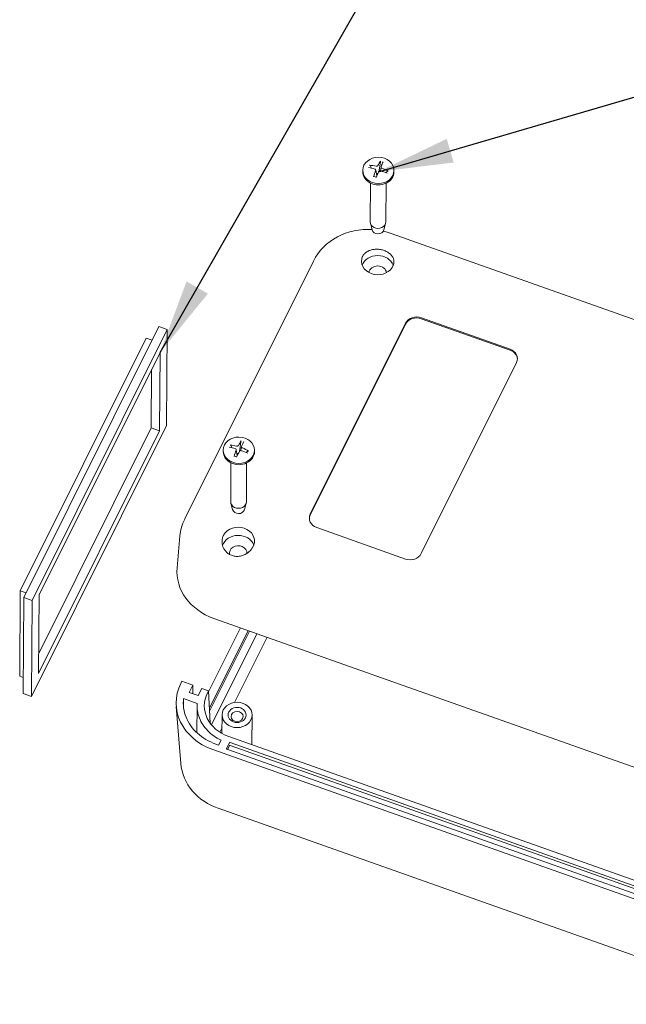
# Model space of a CAD drawing. Units: millimetres. Extents: x 5 to 292, y 5 to 205.
# Drawn here: x 165 to 193, y 119 to 165 of the extents above; entities that cross this region are included whole.
import ezdxf

# ---------------------------------------------------------------- set-up
doc = ezdxf.new("R2010")
doc.units = ezdxf.units.MM
doc.layers.add('FORMAT', color=7, linetype='Continuous')
doc.layers.add('VISIBLE_(ISO)', color=179, linetype='Continuous', lineweight=15)
doc.dimstyles.new('SLDDIMSTYLE10', dxfattribs={"dimtxt": 0.18, "dimasz": 3.556, "dimexe": 0, "dimexo": 0.0625, "dimgap": 0, "dimtad": 0, "dimtih": 1, "dimtoh": 1, "dimdec": 0, "dimrnd": 1e-09, "dimzin": 0, "dimdsep": 46, "dimtxsty": 'Standard', "dimsah": 1, "dimcen": 0.09, "dimadec": 0, "dimazin": 0, "dimtfac": 3.556, "dimtdec": 0, "dimtofl": 0, "dimtmove": 0, "dimatfit": 3, "dimfxl": 0, "dimfrac": 2, "dimtolj": 1, "dimtzin": 0, "dimarcsym": 0})

msp = doc.modelspace()

# ---------------------------------------------------------------- linework, layer by layer
at = {"layer": 'VISIBLE_(ISO)', "color": 7}
for p, q in [((181.78059627, 158.7475447), (181.73229248, 158.34725179)), ((181.78060081, 158.7475499), (181.78078946, 158.74894339)), ((181.78078946, 158.74894339), (181.78101576, 158.75039597)), ((181.78101576, 158.75039597), (181.78127527, 158.75188125)), ((181.78127527, 158.75188125), (181.78156352, 158.75337276)), ((181.78156352, 158.75337276), (181.78187608, 158.75484415)), ((181.78187608, 158.75484415), (181.78221333, 158.75629026)), ((181.78221333, 158.75629026), (181.78259477, 158.75779573)), ((181.78259477, 158.75779573), (181.78301601, 158.75934908)), ((181.78301601, 158.75934908), (181.78346885, 158.76092261)), ((181.78346885, 158.76092261), (181.78394511, 158.76248875)), ((181.78394511, 158.76248875), (181.78443659, 158.76401978)), ((181.78443659, 158.76401978), (181.78493509, 158.76548812)), ((181.78493509, 158.76548812), (181.78544724, 158.76690854)), ((181.78544724, 158.76690854), (181.78599849, 158.76835506)), ((181.78599849, 158.76835506), (181.78658005, 158.76980762)), ((181.78658005, 158.76980762), (181.78718154, 158.77124196)), ((181.78718154, 158.77124196), (181.78779266, 158.7726338)), ((181.78779266, 158.7726338), (181.78840304, 158.77395889)), ((181.78840304, 158.77395889), (181.78900237, 158.77519299)), ((181.78900237, 158.77519299), (181.78960424, 158.77636032)), ((181.78960424, 158.77636032), (181.790234, 158.77751355)), ((181.790234, 158.77751355), (181.79088095, 158.77863531)), ((181.79088095, 158.77863531), (181.79153399, 158.77970754)), ((181.79153399, 158.77970754), (181.79218207, 158.78071218)), ((180.94273376, 158.3393051), (180.94233135, 158.27767843)), ((181.2648511, 158.57889982), (181.26637, 158.57872449)), ((181.26637, 158.57872449), (181.26791361, 158.57849293)), ((181.26791361, 158.57849293), (181.26945581, 158.57820896)), ((181.26945581, 158.57820896), (181.27097041, 158.5778764)), ((181.27097041, 158.5778764), (181.27243215, 158.57749882)), ((181.27243215, 158.57749882), (181.27390338, 158.57705713)), ((181.27390338, 158.57705713), (181.27541662, 158.57654477)), ((181.27541662, 158.57654477), (181.27694591, 158.57597207)), ((181.27694591, 158.57597207), (181.2784652, 158.57534937)), ((181.2784652, 158.57534937), (181.27994846, 158.57468702)), ((181.27994846, 158.57468702), (181.28136964, 158.57399537)), ((181.28136964, 158.57399537), (181.2827067, 158.57328264)), ((181.2827067, 158.57328264), (181.28402686, 158.57251032)), ((181.28402686, 158.57251032), (181.28534661, 158.57167245)), ((181.28534661, 158.57167245), (181.28664351, 158.57078492)), ((181.28664351, 158.57078492), (181.28789506, 158.56986366)), ((181.28789506, 158.56986366), (181.28907883, 158.56892456)), ((181.28907883, 158.56892456), (181.29017235, 158.56798356)), ((181.29017235, 158.56798356), (181.2911643, 158.56704614)), ((181.2911643, 158.56704614), (181.29211223, 158.56605715)), ((181.29211223, 158.56605715), (181.29301582, 158.56502176)), ((181.29301582, 158.56502176), (181.29386041, 158.56395903)), ((181.29386041, 158.56395903), (181.29463126, 158.56288806)), ((181.29463126, 158.56288806), (181.29531372, 158.56182795)), ((181.36445905, 158.44500895), (181.29532396, 158.5618284)), ((181.51843825, 158.40016499), (181.52215493, 158.39886927)), ((181.52215493, 158.39886927), (181.52582368, 158.39734793)), ((181.52582368, 158.39734793), (181.52941572, 158.39560846)), ((181.52941572, 158.39560846), (181.53290232, 158.39365834)), ((181.53290232, 158.39365834), (181.53625472, 158.39150507)), ((181.53625472, 158.39150507), (181.53944418, 158.38915612)), ((181.53944418, 158.38915612), (181.54244273, 158.38661973)), ((181.54244273, 158.38661973), (181.54523271, 158.38391357)), ((181.54523271, 158.38391357), (181.54780368, 158.38106195)), ((181.54780368, 158.38106195), (181.55014535, 158.37808932)), ((181.55014535, 158.37808932), (181.55224742, 158.37502012)), ((181.55224742, 158.37502012), (181.5540996, 158.37187882)), ((181.5540996, 158.37187882), (181.55569403, 158.36868478)), ((181.55569403, 158.36868478), (181.55706456, 158.36536844)), ((181.55706456, 158.36536844), (181.55821564, 158.36191809)), ((181.55827028, 158.33231344), (181.55713208, 158.32872337)), ((181.55821564, 158.36191809), (181.55913466, 158.35835714)), ((181.55917679, 158.33598534), (181.55827028, 158.33231344)), ((181.55913466, 158.35835714), (181.55980902, 158.354709)), ((181.55983835, 158.33971436), (181.55917679, 158.33598534)), ((181.55974497, 158.35522702), (181.60658236, 158.05705376)), ((181.55980902, 158.354709), (181.56022618, 158.35099708)), ((181.56024168, 158.34347576), (181.55983835, 158.33971436)), ((181.56022618, 158.35099708), (181.56037352, 158.34724482)), ((181.56037352, 158.34724482), (181.56024168, 158.34347576)), ((181.58006854, 158.52929256), (181.57602064, 158.53007352)), ((181.58422635, 158.52869523), (181.58006854, 158.52929256)), ((181.58846657, 158.52829114), (181.58422635, 158.52869523)), ((181.59276166, 158.52808993), (181.58846657, 158.52829114)), ((181.59708412, 158.52810123), (181.59276166, 158.52808993)), ((181.60140636, 158.52833032), (181.59708412, 158.52810123)), ((181.60570065, 158.52876916), (181.60140636, 158.52833032)), ((181.60993922, 158.5294072), (181.60570065, 158.52876916)), ((181.6140943, 158.53023391), (181.60993922, 158.5294072)), ((181.61813811, 158.53123871), (181.6140943, 158.53023391)), ((181.6220429, 158.53241108), (181.61813811, 158.53123871)), ((181.62582241, 158.53375482), (181.6220429, 158.53241108)), ((181.62955888, 158.53529854), (181.62582241, 158.53375482)), ((181.63322955, 158.53703547), (181.62955888, 158.53529854)), ((181.6368056, 158.53895683), (181.63322955, 158.53703547)), ((181.64025824, 158.54105384), (181.6368056, 158.53895683)), ((181.64355866, 158.54331769), (181.64025824, 158.54105384)), ((181.64667823, 158.54573949), (181.64355866, 158.54331769)), ((181.64959542, 158.54830487), (181.64667823, 158.54573949)), ((181.65229888, 158.55099172), (181.64959542, 158.54830487)), ((181.65477807, 158.55377732), (181.65229888, 158.55099172)), ((181.6570224, 158.55663895), (181.65477807, 158.55377732)), ((181.65902134, 158.55955391), (181.6570224, 158.55663895)), ((181.6607643, 158.56249947), (181.65902134, 158.55955391)), ((181.67930476, 158.21297703), (181.67637173, 158.20958823)), ((181.70866506, 158.27479734), (181.70792044, 158.27251993)), ((181.70942708, 158.27712851), (181.70866506, 158.27479734)), ((181.71020713, 158.27951536), (181.70942708, 158.27712851)), ((181.71100587, 158.28195993), (181.71020713, 158.27951536)), ((181.71182398, 158.28446431), (181.71100587, 158.28195993)), ((181.71151892, 158.27993715), (181.71326424, 158.28324307)), ((181.7126622, 158.28703078), (181.71182398, 158.28446431)), ((181.71352128, 158.28966168), (181.7126622, 158.28703078)), ((181.71326424, 158.28324307), (181.71526539, 158.28649799)), ((181.71440202, 158.29235948), (181.71352128, 158.28966168)), ((181.71530528, 158.29512678), (181.71440202, 158.29235948)), ((181.71526539, 158.28649799), (181.71751179, 158.28967624)), ((181.71623191, 158.29796628), (181.71530528, 158.29512678)), ((181.71718287, 158.30088088), (181.71623191, 158.29796628)), ((181.71815914, 158.30387365), (181.71718287, 158.30088088)), ((181.71751179, 158.28967624), (181.71999287, 158.29275217)), ((181.71916176, 158.30694774), (181.71815914, 158.30387365)), ((181.72019182, 158.31010656), (181.71916176, 158.30694774)), ((181.71999287, 158.29275217), (181.72269804, 158.29570013)), ((181.72125047, 158.31335365), (181.72019182, 158.31010656)), ((181.72233893, 158.31669279), (181.72125047, 158.31335365)), ((181.72345851, 158.32012796), (181.72233893, 158.31669279)), ((181.72269804, 158.29570013), (181.72561673, 158.29849447)), ((181.72461056, 158.3236634), (181.72345851, 158.32012796)), ((181.72579653, 158.32730355), (181.72461056, 158.3236634)), ((181.72561673, 158.29849447), (181.72873756, 158.30111028)), ((181.72701796, 158.33105318), (181.72579653, 158.32730355)), ((181.72827649, 158.3349173), (181.72701796, 158.33105318)), ((181.72957383, 158.33890125), (181.72827649, 158.3349173)), ((181.72873756, 158.30111028), (181.73203902, 158.30353223)), ((181.73091184, 158.34301073), (181.72957383, 158.33890125)), ((181.73229248, 158.34725179), (181.73091184, 158.34301073)), ((181.73203902, 158.30353223), (181.73549245, 158.30575178)), ((181.73549245, 158.30575178), (181.73906908, 158.30776046)), ((181.73906908, 158.30776046), (181.74274009, 158.30954985)), ((181.74274009, 158.30954985), (181.74647668, 158.31111152)), ((181.74647668, 158.31111152), (181.75025608, 158.31243904)), ((181.75025608, 158.31243904), (181.75416054, 158.31356055)), ((181.75416054, 158.31356055), (181.75820379, 158.31447963)), ((181.75820379, 158.31447963), (181.76235808, 158.31518573)), ((181.76235808, 158.31518573), (181.76659564, 158.3156683)), ((181.76659564, 158.3156683), (181.77088869, 158.31591682)), ((181.77088869, 158.31591682), (181.77520945, 158.31592073)), ((181.77520945, 158.31592073), (181.77953021, 158.31567239)), ((181.77953021, 158.31567239), (181.78382341, 158.31517956)), ((181.81256611, 158.50454693), (181.78035274, 158.31560216)), ((181.78382341, 158.31517956), (181.78806153, 158.31445503)), ((181.78806153, 158.31445503), (181.79221708, 158.31351164)), ((181.79221708, 158.31351164), (181.79626258, 158.31236216)), ((181.81192006, 158.49677714), (181.8120502, 158.50028655)), ((181.81206887, 158.49325005), (181.81192006, 158.49677714)), ((181.8120502, 158.50028655), (181.81245162, 158.50375633)), ((181.81248726, 158.48972847), (181.81206887, 158.49325005)), ((181.81245162, 158.50375633), (181.81311109, 158.50716492)), ((181.81316265, 158.4862358), (181.81248726, 158.48972847)), ((181.81311109, 158.50716492), (181.81401534, 158.51049076)), ((181.81408245, 158.48279544), (181.81316265, 158.4862358)), ((181.81401534, 158.51049076), (181.81515113, 158.51371231)), ((181.81523409, 158.47943082), (181.81408245, 158.48279544)), ((181.81660495, 158.47616534), (181.81523409, 158.47943082)), ((181.81819949, 158.47298752), (181.81660495, 158.47616534)), ((181.82005155, 158.46982826), (181.81819949, 158.47298752)), ((181.82215328, 158.46670661), (181.82005155, 158.46982826)), ((181.82449438, 158.46364666), (181.82215328, 158.46670661)), ((181.82706455, 158.4606725), (181.82449438, 158.46364666)), ((181.82985349, 158.45780824), (181.82706455, 158.4606725)), ((181.83285077, 158.45507784), (181.82985349, 158.45780824)), ((181.83603874, 158.45249993), (181.83285077, 158.45507784)), ((181.83938944, 158.45008555), (181.83603874, 158.45249993)), ((181.84287414, 158.4478451), (181.83938944, 158.45008555)), ((181.84646411, 158.44578901), (181.84287414, 158.4478451)), ((181.85013064, 158.44392771), (181.84646411, 158.44578901)), ((181.85384498, 158.44227163), (181.85013064, 158.44392771)), ((182.12059596, 158.30103799), (182.03894166, 158.22684423)), ((182.12060551, 158.30103129), (182.12136093, 158.30163702)), ((182.12136093, 158.30163702), (182.12220044, 158.3021991)), ((182.12220044, 158.3021991), (182.12310823, 158.30270807)), ((182.12310823, 158.30270807), (182.12406839, 158.30315451)), ((182.12406839, 158.30315451), (182.1250651, 158.30352898)), ((182.1250651, 158.30352898), (182.1260975, 158.30382669)), ((182.1260975, 158.30382669), (182.12722555, 158.30406567)), ((182.12722555, 158.30406567), (182.12843806, 158.30424753)), ((182.12843806, 158.30424753), (182.1297122, 158.30437065)), ((182.1297122, 158.30437065), (182.13102523, 158.30443344)), ((182.13102523, 158.30443344), (182.13235427, 158.30443427)), ((182.13235427, 158.30443427), (182.13367659, 158.30437155)), ((182.13367659, 158.30437155), (182.13500827, 158.30424095)), ((182.13500827, 158.30424095), (182.13641658, 158.30403846)), ((182.13641658, 158.30403846), (182.13787992, 158.30376967)), ((182.13787992, 158.30376967), (182.13937275, 158.30344052)), ((182.13937275, 158.30344052), (182.14086953, 158.30305697)), ((182.14086953, 158.30305697), (182.1423447, 158.30262498)), ((182.1423447, 158.30262498), (182.14377277, 158.30215048)), ((182.14377277, 158.30215048), (182.14518496, 158.30161988)), ((182.14518496, 158.30161988), (182.14664186, 158.30101343)), ((182.14664186, 158.30101343), (182.14811935, 158.30034316)), ((182.14811935, 158.30034316), (182.14959247, 158.29962141)), ((182.14959247, 158.29962141), (182.1510363, 158.29886051)), ((182.42841637, 158.32960396), (182.42801396, 158.26797729)), ((181.46165474, 158.03503052), (181.46209488, 158.03646534)), ((181.46209488, 158.03646534), (181.46254939, 158.03788045)), ((181.46254939, 158.03788045), (181.46301112, 158.03925351)), ((181.46301112, 158.03925351), (181.46347291, 158.04056216)), ((181.46347291, 158.04056216), (181.46392762, 158.04178407)), ((181.46392762, 158.04178407), (181.46438714, 158.0429473)), ((181.46438714, 158.0429473), (181.46486893, 158.04409918)), ((181.46486893, 158.04409918), (181.46536517, 158.04522295)), ((181.46536517, 158.04522295), (181.4658679, 158.04630148)), ((181.4658679, 158.04630148), (181.46636916, 158.04731766)), ((181.46636916, 158.04731766), (181.46686096, 158.04825432)), ((181.46686096, 158.04825432), (181.46733536, 158.04909436)), ((181.46733536, 158.04909436), (181.46779897, 158.04984553)), ((181.46779897, 158.04984553), (181.46827417, 158.0505464)), ((181.46827417, 158.0505464), (181.46875411, 158.05118914)), ((181.46875411, 158.05118914), (181.46923101, 158.05176446)), ((181.46923101, 158.05176446), (181.46969706, 158.05226292)), ((181.46969706, 158.05226292), (181.47014452, 158.05267526)), ((181.47014452, 158.05267526), (181.47056558, 158.05299206)), ((181.47056558, 158.05299206), (181.47096446, 158.05321194)), ((181.47096446, 158.05321194), (181.47136149, 158.05334877)), ((181.47136149, 158.05334877), (181.47175153, 158.05340384)), ((181.47175153, 158.05340384), (181.47212834, 158.05337775)), ((181.47212834, 158.05337775), (181.47248572, 158.05327116)), ((181.5287174, 158.03148393), (181.47249125, 158.05329459)), ((181.58810945, 158.01641588), (181.5287174, 158.03148393)), ((181.58993199, 158.18691844), (181.58598452, 158.18824663)), ((181.59384378, 158.18577223), (181.58993199, 158.18691844)), ((181.59782794, 158.18477443), (181.59384378, 158.18577223)), ((181.60193149, 158.18391842), (181.59782794, 158.18477443)), ((181.60612997, 158.1832249), (181.60193149, 158.18391842)), ((181.61039891, 158.18271454), (181.60612997, 158.1832249)), ((181.61471389, 158.18240803), (181.61039891, 158.18271454)), ((181.61905043, 158.18232609), (181.61471389, 158.18240803)), ((181.62338502, 158.18248771), (181.61905043, 158.18232609)), ((181.62769339, 158.1828947), (181.62338502, 158.18248771)), ((181.63195014, 158.18354217), (181.62769339, 158.1828947)), ((181.63612982, 158.18442524), (181.63195014, 158.18354217)), ((181.64020704, 158.18553899), (181.63612982, 158.18442524)), ((181.64415635, 158.18687857), (181.64020704, 158.18553899)), ((181.64801635, 158.18846246), (181.64415635, 158.18687857)), ((181.65186122, 158.19031646), (181.64801635, 158.18846246)), ((181.65566742, 158.1924267), (181.65186122, 158.19031646)), ((181.65941028, 158.19477889), (181.65566742, 158.1924267)), ((181.66306512, 158.19735881), (181.65941028, 158.19477889)), ((181.66660725, 158.20015211), (181.66306512, 158.19735881)), ((181.67001367, 158.2031421), (181.66660725, 158.20015211)), ((181.6732716, 158.2062987), (181.67001367, 158.2031421)), ((181.67637173, 158.20958823), (181.6732716, 158.2062987)), ((181.31021437, 157.73348231), (181.29815873, 155.88721955)), ((182.05305568, 157.72863174), (182.04100004, 155.88236898)), ((180.32950491, 155.40928509), (180.12846628, 155.34489418)), ((180.53552632, 155.46008601), (180.32950491, 155.40928509)), ((180.74544186, 155.49711801), (180.53552632, 155.46008601)), ((180.95729835, 155.52006657), (180.74544186, 155.49711801)), ((181.17022838, 155.5289357), (180.95729835, 155.52006657)), ((181.38341463, 155.52373993), (181.17022838, 155.5289357)), ((181.38697869, 155.51003374), (181.30675901, 155.8185389)), ((182.11232593, 155.39664079), (181.92084171, 155.44700021)), ((181.94726201, 155.50637523), (182.0315036, 155.8138065)), ((179.38971248, 154.95477977), (179.22739997, 154.82631446)), ((179.56205581, 155.07132714), (179.38971248, 154.95477977)), ((179.7436046, 155.17558766), (179.56205581, 155.07132714)), ((179.93297132, 155.26697212), (179.7436046, 155.17558766)), ((180.12846628, 155.34489418), (179.93297132, 155.26697212)), ((182.29900915, 155.33479371), (182.11232593, 155.39664079)), ((210.99029693, 145.15513304), (182.29882537, 155.33479314)), ((178.93626344, 154.53498049), (178.80952927, 154.3733702)), ((179.07594522, 154.68629957), (178.93626344, 154.53498049)), ((179.22739997, 154.82631446), (179.07594522, 154.68629957)), ((181.14651438, 154.46548176), (181.17915213, 154.48461228)), ((181.17915213, 154.48461228), (181.21331824, 154.50233307)), ((181.21331824, 154.50233307), (181.24892163, 154.51857218)), ((181.24892163, 154.51857218), (181.28574496, 154.53321741)), ((181.28574496, 154.53321741), (181.32367833, 154.54622321)), ((181.32367833, 154.54622321), (181.36263254, 154.55755408)), ((181.36263254, 154.55755408), (181.40251815, 154.56717351)), ((181.40251815, 154.56717351), (181.44324695, 154.57504723)), ((181.44324695, 154.57504723), (181.48472867, 154.58113779)), ((181.48472867, 154.58113779), (181.52681301, 154.58540678)), ((181.52681301, 154.58540678), (181.56924715, 154.58782077)), ((181.56924715, 154.58782077), (181.61192403, 154.58837462)), ((181.61192403, 154.58837462), (181.65474388, 154.58706484)), ((181.65474388, 154.58706484), (181.69760673, 154.58388732)), ((181.69760673, 154.58388732), (181.74041311, 154.57883864)), ((181.74041311, 154.57883864), (181.78306234, 154.57191335)), ((181.78306234, 154.57191335), (181.83085052, 154.56234987)), ((181.83085052, 154.56234987), (181.87797682, 154.55071541)), ((181.87797682, 154.55071541), (181.92427456, 154.53704759)), ((181.92427456, 154.53704759), (181.96951756, 154.52140653)), ((181.96951756, 154.52140653), (182.01350356, 154.5038624)), ((182.01350356, 154.5038624), (182.05603563, 154.48449744)), ((182.05603563, 154.48449744), (182.09691814, 154.46340769)), ((178.60011277, 154.02543586), (172.49227074, 141.76189546)), ((178.69696378, 154.20286209), (178.599791, 154.0248544)), ((178.80952927, 154.3733702), (178.69696378, 154.20286209)), ((180.89609497, 154.12815579), (180.89741612, 154.13472696)), ((180.89741612, 154.13472696), (180.89881643, 154.1412434)), ((180.89881643, 154.1412434), (180.90029711, 154.14770778)), ((180.90029711, 154.14770778), (180.90185641, 154.1541168)), ((180.90185641, 154.1541168), (180.90349449, 154.16047115)), ((180.90349449, 154.16047115), (180.90521099, 154.1667697)), ((180.90521099, 154.1667697), (180.90700628, 154.17301431)), ((180.90700628, 154.17301431), (180.90887893, 154.17920175)), ((180.90887893, 154.17920175), (180.91082963, 154.18533339)), ((180.91082963, 154.18533339), (180.91285718, 154.19140753)), ((180.91285718, 154.19140753), (180.91496226, 154.19742573)), ((180.91496226, 154.19742573), (180.91714382, 154.20338607)), ((180.91714382, 154.20338607), (180.9194006, 154.20928561)), ((180.9194006, 154.20928561), (180.92173206, 154.21512386)), ((180.92173206, 154.21512386), (180.92413702, 154.22089912)), ((180.92413702, 154.22089912), (180.9266153, 154.22661146)), ((180.9266153, 154.22661146), (180.92916645, 154.23226177)), ((180.92916645, 154.23226177), (180.93178977, 154.23784905)), ((180.93178977, 154.23784905), (180.93448423, 154.24337155)), ((180.93448423, 154.24337155), (180.93725039, 154.24883193)), ((180.93725039, 154.24883193), (180.94008669, 154.25422719)), ((180.94008669, 154.25422719), (180.94299266, 154.25955806)), ((180.94299266, 154.25955806), (180.94596829, 154.26482434)), ((180.94596829, 154.26482434), (180.94901275, 154.27002602)), ((180.94901275, 154.27002602), (180.9667974, 154.29775171)), ((180.9667974, 154.29775171), (180.98667696, 154.32471822)), ((180.98667696, 154.32471822), (181.00861508, 154.35085115)), ((181.00861508, 154.35085115), (181.03257322, 154.3760733)), ((181.03257322, 154.3760733), (181.05843415, 154.40023686)), ((181.05843415, 154.40023686), (181.08608935, 154.42323393)), ((181.08608935, 154.42323393), (181.11547138, 154.44500224)), ((181.11547138, 154.44500224), (181.14651438, 154.46548176)), ((182.09691814, 154.46340769), (182.13602662, 154.44066325)), ((182.13602662, 154.44066325), (182.17312982, 154.41641485)), ((182.17312982, 154.41641485), (182.20805951, 154.39079857)), ((182.20805951, 154.39079857), (182.24073601, 154.36390163)), ((182.24073601, 154.36390163), (182.27107968, 154.33581178)), ((182.27107968, 154.33581178), (182.29901024, 154.30661485)), ((182.29901024, 154.30661485), (182.32444903, 154.27640052)), ((182.32444903, 154.27640052), (182.34726636, 154.24532509)), ((182.34726636, 154.24532509), (182.36733582, 154.21359864)), ((182.36733582, 154.21359864), (182.38462486, 154.18131617)), ((182.38462486, 154.18131617), (182.39910455, 154.14857619)), ((182.39910455, 154.14857619), (182.41074468, 154.11547432)), ((182.41074468, 154.11547432), (182.41950131, 154.08217315)), ((182.41950131, 154.08217315), (182.42534979, 154.04886075)), ((182.42534979, 154.04886075), (182.42830293, 154.01563086)), ((182.42830293, 154.01563086), (182.42837249, 153.98257481)), ((182.39697601, 153.83569904), (182.39503975, 153.83031343)), ((182.39885455, 153.84105277), (182.39697601, 153.83569904)), ((182.40067575, 153.84637492), (182.39885455, 153.84105277)), ((182.40243929, 153.85166492), (182.40067575, 153.84637492)), ((182.40414543, 153.85692247), (182.40243929, 153.85166492)), ((182.40579378, 153.86214686), (182.40414543, 153.85692247)), ((182.40738401, 153.86733732), (182.40579378, 153.86214686)), ((182.40891743, 153.87249568), (182.40738401, 153.86733732)), ((182.41039264, 153.87761909), (182.40891743, 153.87249568)), ((182.41181031, 153.88270854), (182.41039264, 153.87761909)), ((182.4131702, 153.88776344), (182.41181031, 153.88270854)), ((182.41447299, 153.89278459), (182.4131702, 153.88776344)), ((182.41571674, 153.89776597), (182.41447299, 153.89278459)), ((182.41690134, 153.90270566), (182.41571674, 153.89776597)), ((182.41802784, 153.90760474), (182.41690134, 153.90270566)), ((182.41909561, 153.91246112), (182.41802784, 153.90760474)), ((182.42010509, 153.91727537), (182.41909561, 153.91246112)), ((182.42105724, 153.92204823), (182.42010509, 153.91727537)), ((182.42195147, 153.92677777), (182.42105724, 153.92204823)), ((182.4227888, 153.93146543), (182.42195147, 153.92677777)), ((182.42356908, 153.93611021), (182.4227888, 153.93146543)), ((182.42429279, 153.94071193), (182.42356908, 153.93611021)), ((182.42495987, 153.94527012), (182.42429279, 153.94071193)), ((182.42557073, 153.94978461), (182.42495987, 153.94527012)), ((182.42837249, 153.98257481), (182.42557073, 153.94978461)), ((187.94377204, 149.78854645), (183.72757958, 151.28444066)), ((183.72788138, 151.33066066), (187.94407384, 149.83476645)), ((171.25921594, 150.91189883), (164.84368892, 138.03057765)), ((171.65448398, 150.77165874), (165.23895696, 137.89033756)), ((171.65448398, 150.77165874), (171.25921594, 150.91189883)), ((171.62470586, 146.21128492), (171.65448398, 150.77165874)), ((182.97971122, 151.02800846), (178.45240299, 141.9379195)), ((178.4527048, 141.98413951), (182.98001302, 151.07422846)), ((170.66014037, 150.36092071), (164.67525974, 138.34426653)), ((170.93604739, 150.26302962), (170.66014037, 150.36092071)), ((165.57302828, 138.15057145), (171.31498017, 149.67946476)), ((171.31498017, 149.67946476), (171.29063455, 145.95105103)), ((170.89536651, 146.09129111), (170.91353316, 148.8734253)), ((188.2502536, 149.2043607), (183.72294537, 140.11427174)), ((165.20917884, 133.32996374), (171.62470586, 146.21128492)), ((165.55486163, 135.36843726), (170.89536651, 146.09129111)), ((171.29063455, 145.95105103), (170.89536651, 146.09129111)), ((171.29063455, 145.95105103), (165.54868265, 134.42215772)), ((174.64136149, 145.27920735), (174.64287663, 145.27902163)), ((174.64287663, 145.27902163), (174.64441636, 145.27877952)), ((174.64441636, 145.27877952), (174.64595461, 145.27848501)), ((174.64595461, 145.27848501), (174.64746527, 145.27814209)), ((174.64746527, 145.27814209), (174.64892314, 145.27775451)), ((174.64892314, 145.27775451), (174.65039039, 145.27730275)), ((174.65039039, 145.27730275), (174.65189948, 145.27678003)), ((174.65189948, 145.27678003), (174.6534245, 145.27619687)), ((174.6534245, 145.27619687), (174.65493947, 145.27556377)), ((174.65493947, 145.27556377), (174.65641846, 145.27489127)), ((174.65641846, 145.27489127), (174.65783548, 145.27418988)), ((174.65783548, 145.27418988), (174.65916854, 145.273468)), ((174.65916854, 145.273468), (174.66048468, 145.27268663)), ((174.66048468, 145.27268663), (174.66180032, 145.27183972)), ((174.66180032, 145.27183972), (174.66309311, 145.2709433)), ((174.66309311, 145.2709433), (174.66434061, 145.27001346)), ((174.66434061, 145.27001346), (174.66552046, 145.26906624)), ((174.66552046, 145.26906624), (174.66661027, 145.26811774)), ((174.66661027, 145.26811774), (174.66759876, 145.26717351)), ((174.66759876, 145.26717351), (174.66854327, 145.26617802)), ((174.66854327, 145.26617802), (174.66944348, 145.26513642)), ((174.66944348, 145.26513642), (174.67028479, 145.26406788)), ((174.67028479, 145.26406788), (174.67105253, 145.26299161)), ((174.67105253, 145.26299161), (174.6717321, 145.26192681)), ((174.74077387, 145.1442889), (174.67174231, 145.26192719)), ((174.95578379, 145.22744493), (174.95174527, 145.22825358)), ((174.95993409, 145.22681915), (174.95578379, 145.22744493)), ((174.96416879, 145.22638603), (174.95993409, 145.22681915)), ((174.96846047, 145.2261554), (174.96416879, 145.22638603)), ((174.97278172, 145.22613708), (174.96846047, 145.2261554)), ((174.97710501, 145.22633654), (174.97278172, 145.22613708)), ((174.98140256, 145.22674594), (174.97710501, 145.22633654)), ((174.98564649, 145.2273549), (174.98140256, 145.22674594)), ((174.98980892, 145.22815308), (174.98564649, 145.2273549)), ((174.99386197, 145.22913012), (174.98980892, 145.22815308)), ((174.99777778, 145.23027566), (174.99386197, 145.22913012)), ((175.00157014, 145.23159343), (174.99777778, 145.23027566)), ((175.00532157, 145.23311145), (175.00157014, 145.23159343)), ((175.00900923, 145.23482312), (175.00532157, 145.23311145)), ((175.01260422, 145.23671987), (175.00900923, 145.23482312)), ((175.01607766, 145.2387931), (175.01260422, 145.23671987)), ((175.01940068, 145.2410342), (175.01607766, 145.2387931)), ((175.02254455, 145.24343448), (175.01940068, 145.2410342)), ((175.02548759, 145.24597972), (175.02254455, 145.24343448)), ((175.02821825, 145.24864789), (175.02548759, 145.24597972)), ((175.03072572, 145.25141634), (175.02821825, 145.24864789)), ((175.03299922, 145.25426241), (175.03072572, 145.25141634)), ((175.03502794, 145.2571635), (175.03299922, 145.25426241)), ((175.03680108, 145.26009695), (175.03502794, 145.2571635)), ((175.15880246, 145.4443074), (175.10883013, 145.04434432)), ((175.18795733, 145.20065974), (175.1558238, 145.0121833)), ((175.15880707, 145.44431258), (175.15900183, 145.44570477)), ((175.15900183, 145.44570477), (175.15923491, 145.44715579)), ((175.15923491, 145.44715579), (175.15950176, 145.44863929)), ((175.15950176, 145.44863929), (175.15979778, 145.45012882)), ((175.15979778, 145.45012882), (175.16011841, 145.45159804)), ((175.16011841, 145.45159804), (175.16046402, 145.45304183)), ((175.16046402, 145.45304183), (175.1608546, 145.45454466)), ((175.1608546, 145.45454466), (175.16128567, 145.45609509)), ((175.16128567, 145.45609509), (175.16174884, 145.45766549)), ((175.16174884, 145.45766549), (175.16223575, 145.45922833)), ((175.16223575, 145.45922833), (175.162738, 145.46075595)), ((175.162738, 145.46075595), (175.16324723, 145.46222083)), ((175.16324723, 145.46222083), (175.16377018, 145.4636377)), ((175.16377018, 145.4636377), (175.16433287, 145.46508038)), ((175.16433287, 145.46508038), (175.1649263, 145.46652891)), ((175.1649263, 145.46652891), (175.16553993, 145.46795906)), ((175.16553993, 145.46795906), (175.1661632, 145.46934666)), ((175.1661632, 145.46934666), (175.16678556, 145.4706675)), ((175.16678556, 145.4706675), (175.1673965, 145.47189744)), ((175.1673965, 145.47189744), (175.16800983, 145.47306058)), ((175.16800983, 145.47306058), (175.16865144, 145.47420942)), ((175.16865144, 145.47420942), (175.1693104, 145.47532668)), ((175.1693104, 145.47532668), (175.16997542, 145.47639436)), ((175.16997542, 145.47639436), (175.17063524, 145.47739449)), ((175.18731172, 145.19334191), (175.18747704, 145.19685024)), ((175.18742535, 145.189814), (175.18731172, 145.19334191)), ((175.18780879, 145.18628974), (175.18742535, 145.189814)), ((175.18747704, 145.19685024), (175.1879134, 145.20031708)), ((175.18844965, 145.18279263), (175.18780879, 145.18628974)), ((175.1879134, 145.20031708), (175.18860735, 145.20372096)), ((175.18933561, 145.17934615), (175.18844965, 145.18279263)), ((175.18860735, 145.20372096), (175.1895454, 145.20704041)), ((175.19045429, 145.17597381), (175.18933561, 145.17934615)), ((175.1895454, 145.20704041), (175.1907141, 145.21025398)), ((175.19179333, 145.1726991), (175.19045429, 145.17597381)), ((175.19335705, 145.16951051), (175.19179333, 145.1726991)), ((175.19517864, 145.16633873), (175.19335705, 145.16951051)), ((175.19725041, 145.16320282), (175.19517864, 145.16633873)), ((175.19956232, 145.16012698), (175.19725041, 145.16320282)), ((175.2021043, 145.15713535), (175.19956232, 145.16012698)), ((175.20486628, 145.15425211), (175.2021043, 145.15713535)), ((175.20783807, 145.15150129), (175.20486628, 145.15425211)), ((175.21100218, 145.14890166), (175.20783807, 145.15150129)), ((175.21433075, 145.14646441), (175.21100218, 145.14890166)), ((175.21779516, 145.14420018), (175.21433075, 145.14646441)), ((175.22136673, 145.14211957), (175.21779516, 145.14420018)), ((175.22501686, 145.14023322), (175.22136673, 145.14211957)), ((175.22871687, 145.13855174), (175.22501686, 145.14023322)), ((174.31740465, 145.0367359), (174.31700224, 144.97510922)), ((174.83290558, 144.73401696), (174.83335824, 144.73545068)), ((174.83335824, 144.73545068), (174.8338255, 144.7368645)), ((174.8338255, 144.7368645), (174.83429998, 144.73823602)), ((174.83429998, 144.73823602), (174.83477431, 144.73954288)), ((174.83477431, 144.73954288), (174.83524112, 144.7407627)), ((174.83524112, 144.7407627), (174.83571291, 144.74192423)), ((174.83571291, 144.74192423), (174.83620736, 144.74307417)), ((174.83620736, 144.74307417), (174.83671638, 144.74419562)), ((174.83671638, 144.74419562), (174.8372318, 144.74527147)), ((174.8372318, 144.74527147), (174.83774544, 144.7462846)), ((174.83774544, 144.7462846), (174.83824909, 144.74721783)), ((174.83824909, 144.74721783), (174.83873458, 144.74805405)), ((174.83873458, 144.74805405), (174.8392093, 144.74880198)), ((174.8392093, 144.74880198), (174.83969572, 144.74949949)), ((174.83969572, 144.74949949), (174.84018664, 144.7501385)), ((174.84018664, 144.7501385), (174.8406741, 144.75070969)), ((174.8406741, 144.75070969), (174.8411501, 144.75120372)), ((174.8411501, 144.75120372), (174.84160669, 144.75161128)), ((174.84160669, 144.75161128), (174.84203586, 144.751923)), ((174.84203586, 144.751923), (174.84244277, 144.75213802)), ((174.84244277, 144.75213802), (174.84284762, 144.75226993)), ((174.84284762, 144.75226993), (174.84324491, 144.75231992)), ((174.84324491, 144.75231992), (174.84362827, 144.7522886)), ((174.84362827, 144.7522886), (174.84399137, 144.75217675)), ((174.89996167, 144.73002166), (174.84399698, 144.75219977)), ((174.89290813, 145.09874646), (174.89661049, 145.09742535)), ((174.89661049, 145.09742535), (174.90026284, 145.09587896)), ((174.95915618, 144.71455243), (174.89996167, 144.73002166)), ((174.90026284, 145.09587896), (174.90383648, 145.09411497)), ((174.90383648, 145.09411497), (174.90730278, 145.09214107)), ((174.90730278, 145.09214107), (174.91063306, 145.08996493)), ((174.91063306, 145.08996493), (174.91379866, 145.08759426)), ((174.91379866, 145.08759426), (174.91677172, 145.08503745)), ((174.91677172, 145.08503745), (174.91953473, 145.08231231)), ((174.91953473, 145.08231231), (174.92207751, 145.07944322)), ((174.92207751, 145.07944322), (174.92438999, 145.0764547)), ((174.92438999, 145.0764547), (174.92646211, 145.07337125)), ((174.92646211, 145.07337125), (174.92828382, 145.07021742)), ((174.92828382, 145.07021742), (174.92984743, 145.06701261)), ((174.92984743, 145.06701261), (174.93118614, 145.06368704)), ((174.932082, 145.03062538), (174.93091089, 145.02704329)), ((174.93118614, 145.06368704), (174.93230426, 145.06022897)), ((174.93302231, 145.0342909), (174.932082, 145.03062538)), ((174.93230426, 145.06022897), (174.93318943, 145.0566619)), ((174.93371835, 145.0380152), (174.93302231, 145.0342909)), ((174.93318943, 145.0566619), (174.93382928, 145.05300931)), ((174.93369724, 145.05400629), (174.97997756, 144.75937941)), ((174.93415662, 145.04177366), (174.93371835, 145.0380152)), ((174.93382928, 145.05300931), (174.93421147, 145.04929472)), ((174.93432363, 145.04554163), (174.93415662, 145.04177366)), ((174.93421147, 145.04929472), (174.93432363, 145.04554163)), ((174.96364655, 144.8855174), (174.95997041, 144.88683778)), ((174.96729564, 144.88435171), (174.96364655, 144.8855174)), ((174.97094318, 144.88333538), (174.96729564, 144.88435171)), ((174.97469634, 144.88243497), (174.97094318, 144.88333538)), ((174.97854556, 144.88166335), (174.97469634, 144.88243497)), ((174.9824713, 144.88103729), (174.97854556, 144.88166335)), ((174.98645393, 144.88057358), (174.9824713, 144.88103729)), ((174.99047386, 144.88028893), (174.98645393, 144.88057358)), ((174.99451153, 144.88020011), (174.99047386, 144.88028893)), ((174.99854817, 144.88032252), (174.99451153, 144.88020011)), ((175.00256421, 144.88065732), (174.99854817, 144.88032252)), ((175.00653917, 144.88120068), (175.00256421, 144.88065732)), ((175.01045254, 144.88194888), (175.00653917, 144.88120068)), ((175.01428383, 144.88289811), (175.01045254, 144.88194888)), ((175.01801255, 144.88404457), (175.01428383, 144.88289811)), ((175.02163306, 144.88538992), (175.01801255, 144.88404457)), ((175.02523165, 144.88696672), (175.02163306, 144.88538992)), ((175.02880938, 144.88877168), (175.02523165, 144.88696672)), ((175.03234634, 144.89079347), (175.02880938, 144.88877168)), ((175.03582261, 144.89302075), (175.03234634, 144.89079347)), ((175.0392183, 144.89544218), (175.03582261, 144.89302075)), ((175.04251349, 144.8980464), (175.0392183, 144.89544218)), ((175.04569023, 144.9008192), (175.04251349, 144.8980464)), ((175.04873898, 144.9037354), (175.04569023, 144.9008192)), ((175.08482391, 144.97720126), (175.08659942, 144.98049506)), ((175.08659942, 144.98049506), (175.08863036, 144.98373611)), ((175.08923991, 144.98565989), (175.08857904, 144.98368383)), ((175.08863036, 144.98373611), (175.09090592, 144.98689881)), ((175.08991332, 144.98767377), (175.08923991, 144.98565989)), ((175.09059964, 144.98972659), (175.08991332, 144.98767377)), ((175.09129924, 144.99181943), (175.09059964, 144.98972659)), ((175.09090592, 144.98689881), (175.09341529, 144.98995759)), ((175.09201252, 144.99395354), (175.09129924, 144.99181943)), ((175.0927399, 144.99613013), (175.09201252, 144.99395354)), ((175.09348178, 144.99835045), (175.0927399, 144.99613013)), ((175.09341529, 144.98995759), (175.09614765, 144.99288687)), ((175.09423864, 145.0006159), (175.09348178, 144.99835045)), ((175.09501092, 145.00292787), (175.09423864, 145.0006159)), ((175.0957991, 145.00528778), (175.09501092, 145.00292787)), ((175.0966037, 145.00769717), (175.0957991, 145.00528778)), ((175.09614765, 144.99288687), (175.09909219, 144.99566107)), ((175.09742524, 145.01015761), (175.0966037, 145.00769717)), ((175.09826425, 145.01267074), (175.09742524, 145.01015761)), ((175.09912132, 145.01523829), (175.09826425, 145.01267074)), ((175.09909219, 144.99566107), (175.10223732, 144.99825536)), ((175.09999703, 145.01786203), (175.09912132, 145.01523829)), ((175.10089201, 145.02054387), (175.09999703, 145.01786203)), ((175.10180691, 145.02328574), (175.10089201, 145.02054387)), ((175.1027424, 145.02608968), (175.10180691, 145.02328574)), ((175.10223732, 144.99825536), (175.10556137, 145.00065457)), ((175.10369921, 145.02895785), (175.1027424, 145.02608968)), ((175.10467806, 145.0318925), (175.10369921, 145.02895785)), ((175.10567975, 145.03489595), (175.10467806, 145.0318925)), ((175.10556137, 145.00065457), (175.10903562, 145.00285033)), ((175.10670508, 145.03797065), (175.10567975, 145.03489595)), ((175.10775491, 145.04111921), (175.10670508, 145.03797065)), ((175.10883013, 145.04434432), (175.10775491, 145.04111921)), ((175.10903562, 145.00285033), (175.11263118, 145.0048344)), ((175.11263118, 145.0048344), (175.11631918, 145.00659853)), ((175.11631918, 145.00659853), (175.12007073, 145.00813451)), ((175.12007073, 145.00813451), (175.12386298, 145.00943605)), ((175.12386298, 145.00943605), (175.12777846, 145.01053073)), ((175.12777846, 145.01053073), (175.13183095, 145.01142204)), ((175.13183095, 145.01142204), (175.13599259, 145.01209963)), ((175.13599259, 145.01209963), (175.1402355, 145.01255312)), ((175.1402355, 145.01255312), (175.14453181, 145.01277219)), ((175.14453181, 145.01277219), (175.14885363, 145.01274646)), ((175.14885363, 145.01274646), (175.15317319, 145.0124685)), ((175.15317319, 145.0124685), (175.15746296, 145.01194626)), ((175.15746296, 145.01194626), (175.16169557, 145.0111927)), ((175.16169557, 145.0111927), (175.16584361, 145.01022085)), ((175.16584361, 145.01022085), (175.16987972, 145.00904369)), ((175.49448151, 144.995493), (175.41267061, 144.92157419)), ((175.49449102, 144.99548623), (175.49524492, 144.99608682)), ((175.49524492, 144.99608682), (175.49608261, 144.99664319)), ((175.49608261, 144.99664319), (175.49698829, 144.99714599)), ((175.49698829, 144.99714599), (175.49794611, 144.99758589)), ((175.49794611, 144.99758589), (175.49894028, 144.99795356)), ((175.49894028, 144.99795356), (175.49996993, 144.99824424)), ((175.49996993, 144.99824424), (175.50109486, 144.99847552)), ((175.50109486, 144.99847552), (175.50230393, 144.99864912)), ((175.50230393, 144.99864912), (175.50357437, 144.99876355)), ((175.50357437, 144.99876355), (175.50488351, 144.99881737)), ((175.50488351, 144.99881737), (175.50620853, 144.99880914)), ((175.50620853, 144.99880914), (175.50752677, 144.99873739)), ((175.50752677, 144.99873739), (175.50885425, 144.99859769)), ((175.50885425, 144.99859769), (175.51025803, 144.99838559)), ((175.51025803, 144.99838559), (175.51171661, 144.9981068)), ((175.51171661, 144.9981068), (175.5132045, 144.99776746)), ((175.5132045, 144.99776746), (175.51469626, 144.99737368)), ((175.51469626, 144.99737368), (175.51616642, 144.9969316)), ((175.51616642, 144.9969316), (175.51758956, 144.99644734)), ((175.51758956, 144.99644734), (175.51899681, 144.99590708)), ((175.51899681, 144.99590708), (175.52044853, 144.99529068)), ((175.52044853, 144.99529068), (175.5219207, 144.9946103)), ((175.5219207, 144.9946103), (175.52338845, 144.99387847)), ((175.52338845, 144.99387847), (175.52482694, 144.99310769)), ((175.80308726, 145.02703476), (175.80268485, 144.96540808)), ((174.68488526, 144.43091311), (174.67282962, 142.58465035)), ((175.42772657, 144.42606254), (175.41567093, 142.57979978)), ((174.76164958, 142.20746453), (174.6814299, 142.5159697)), ((175.32193289, 142.20380602), (175.40617449, 142.51123729)), ((172.33837196, 141.37106723), (172.29006958, 141.16730272)), ((172.40579422, 141.5692628), (172.33837196, 141.37106723)), ((172.49116922, 141.75975536), (172.40579422, 141.5692628)), ((172.12644432, 139.43664518), (172.26160937, 140.96035731)), ((172.29006958, 141.16730272), (172.26160937, 140.96035731)), ((174.2898973, 140.8787303), (174.30258814, 140.91712933)), ((174.30258814, 140.91712933), (174.31746316, 140.95496713)), ((174.31746316, 140.95496713), (174.32044113, 140.9618575)), ((174.32044113, 140.9618575), (174.32349546, 140.968698)), ((174.32349546, 140.968698), (174.32662572, 140.97548725)), ((174.32662572, 140.97548725), (174.32983192, 140.98222434)), ((174.32983192, 140.98222434), (174.33311412, 140.98890807)), ((174.33311412, 140.98890807), (174.33647197, 140.99553761)), ((174.33647197, 140.99553761), (174.33990556, 141.00211162)), ((174.33990556, 141.00211162), (174.34341447, 141.00862927)), ((174.34341447, 141.00862927), (174.34699892, 141.01508934)), ((174.34699892, 141.01508934), (174.35065865, 141.02149096)), ((174.35065865, 141.02149096), (174.35439335, 141.02783296)), ((174.35439335, 141.02783296), (174.35820314, 141.03411445)), ((174.35820314, 141.03411445), (174.36208725, 141.04033298)), ((174.36208725, 141.04033298), (174.3660435, 141.04648511)), ((174.3660435, 141.04648511), (174.37007148, 141.0525693)), ((174.37007148, 141.0525693), (174.37417088, 141.05858489)), ((174.37417088, 141.05858489), (174.37834105, 141.06453046)), ((174.37834105, 141.06453046), (174.38258169, 141.07040516)), ((174.38258169, 141.07040516), (174.38689245, 141.07620798)), ((174.38689245, 141.07620798), (174.39127278, 141.08193762)), ((174.39127278, 141.08193762), (174.3957222, 141.08759347)), ((174.3957222, 141.08759347), (174.40024064, 141.09317397)), ((174.40024064, 141.09317397), (174.40482741, 141.09867861)), ((174.40482741, 141.09867861), (174.40948209, 141.10410592)), ((182.97507701, 139.85783955), (178.75888455, 141.35373376)), ((174.26039915, 140.68132774), (174.26166162, 140.72109807)), ((174.26147851, 140.64167732), (174.26039915, 140.68132774)), ((174.26489563, 140.60222808), (174.26147851, 140.64167732)), ((174.26166162, 140.72109807), (174.2652696, 140.76090588)), ((174.2706468, 140.56306129), (174.26489563, 140.60222808)), ((174.2652696, 140.76090588), (174.271204, 140.80054447)), ((174.27872795, 140.52425876), (174.2706468, 140.56306129)), ((174.271204, 140.80054447), (174.27942457, 140.83984396)), ((174.28913506, 140.48590171), (174.27872795, 140.52425876)), ((174.27942457, 140.83984396), (174.2898973, 140.8787303)), ((174.30184785, 140.4481172), (174.28913506, 140.48590171)), ((174.31679658, 140.41112048), (174.30184785, 140.4481172)), ((174.33393983, 140.37499862), (174.31679658, 140.41112048)), ((174.35323865, 140.33982896), (174.33393983, 140.37499862)), ((174.37465457, 140.30568895), (174.35323865, 140.33982896)), ((174.39814895, 140.27265611), (174.37465457, 140.30568895)), ((174.42361637, 140.24088729), (174.39814895, 140.27265611)), ((174.45094214, 140.21051703), (174.42361637, 140.24088729)), ((174.48005938, 140.18160974), (174.45094214, 140.21051703)), ((174.51090072, 140.1542294), (174.48005938, 140.18160974)), ((174.54339914, 140.12844029), (174.51090072, 140.1542294)), ((174.57748766, 140.10430664), (174.54339914, 140.12844029)), ((174.61773106, 140.07967257), (174.57748766, 140.10430664)), ((174.65965147, 140.05766997), (174.61773106, 140.07967257)), ((174.70311038, 140.03838093), (174.65965147, 140.05766997)), ((174.74790008, 140.02190453), (174.70311038, 140.03838093)), ((174.79382014, 140.00831624), (174.74790008, 140.02190453)), ((174.84066666, 139.99767213), (174.79382014, 140.00831624)), ((174.88821979, 139.99001398), (174.84066666, 139.99767213)), ((174.93631464, 139.98535973), (174.88821979, 139.99001398)), ((174.98466822, 139.98372183), (174.93631464, 139.98535973)), ((175.03309754, 139.98508456), (174.98466822, 139.98372183)), ((175.08145932, 139.98942766), (175.03309754, 139.98508456)), ((175.12960122, 139.99672886), (175.08145932, 139.98942766)), ((175.17721416, 140.00692494), (175.12960122, 139.99672886)), ((175.2241038, 140.01994568), (175.17721416, 140.00692494)), ((175.27014109, 140.03572937), (175.2241038, 140.01994568)), ((175.3151975, 140.0542139), (175.27014109, 140.03572937)), ((175.3591303, 140.07533068), (175.3151975, 140.0542139)), ((175.4016729, 140.09893271), (175.3591303, 140.07533068)), ((175.442681, 140.12490907), (175.4016729, 140.09893271)), ((175.48205067, 140.15316851), (175.442681, 140.12490907)), ((175.51967813, 140.18361882), (175.48205067, 140.15316851)), ((175.5554415, 140.21615108), (175.51967813, 140.18361882)), ((175.58915514, 140.2505776), (175.5554415, 140.21615108)), ((175.62072642, 140.28677846), (175.58915514, 140.2505776)), ((175.62490498, 140.29188033), (175.62072642, 140.28677846)), ((175.62905041, 140.29698489), (175.62490498, 140.29188033)), ((175.63316219, 140.30209203), (175.62905041, 140.29698489)), ((175.63723958, 140.30720066), (175.63316219, 140.30209203)), ((175.64128204, 140.31231079), (175.63723958, 140.30720066)), ((175.64528898, 140.317422), (175.64128204, 140.31231079)), ((175.64925973, 140.32253351), (175.64528898, 140.317422)), ((175.65319367, 140.32764485), (175.64925973, 140.32253351)), ((175.65709013, 140.33275582), (175.65319367, 140.32764485)), ((175.66094859, 140.33786572), (175.65709013, 140.33275582)), ((175.66476843, 140.34297411), (175.66094859, 140.33786572)), ((175.66854893, 140.34808061), (175.66476843, 140.34297411)), ((175.67228784, 140.35318234), (175.66854893, 140.34808061)), ((175.67598175, 140.35827465), (175.67228784, 140.35318234)), ((175.67963039, 140.36335751), (175.67598175, 140.35827465)), ((175.68323327, 140.36843007), (175.67963039, 140.36335751)), ((175.68678998, 140.37349186), (175.68323327, 140.36843007)), ((175.69030016, 140.37854217), (175.68678998, 140.37349186)), ((175.69376334, 140.38358088), (175.69030016, 140.37854217)), ((175.69717911, 140.38860731), (175.69376334, 140.38358088)), ((175.70054711, 140.39362059), (175.69717911, 140.38860731)), ((175.70386692, 140.39862074), (175.70054711, 140.39362059)), ((175.70713808, 140.40360675), (175.70386692, 140.39862074)), ((175.71036021, 140.40857834), (175.70713808, 140.40360675)), ((164.67525974, 138.34426653), (164.64880148, 134.29231276)), ((164.95116676, 138.24637543), (164.67525974, 138.34426653)), ((165.54868265, 134.42215772), (165.57302828, 138.15057145)), ((164.84368892, 138.03057765), (164.8139108, 133.47020382)), ((165.23895696, 137.89033756), (164.84368892, 138.03057765)), ((165.23895696, 137.89033756), (165.20917884, 133.32996374)), ((204.17760719, 126.28398131), (173.87051338, 137.03686002)), ((173.6182034, 133.55311105), (175.13061283, 136.58977999)), ((173.65898341, 132.77029467), (175.49660114, 136.45992828)), ((175.56417368, 136.43595372), (173.66651264, 132.62576302)), ((175.91822038, 136.31033886), (173.75943181, 131.9758471)), ((176.39624155, 136.14073818), (174.85099838, 133.03814449)), ((164.81888493, 134.23196759), (164.64880148, 134.29231276)), ((172.35016611, 134.04838783), (172.29980348, 133.94726797)), ((172.87719017, 133.86140105), (172.35016611, 134.04838783)), ((165.20917884, 133.32996374), (164.8139108, 133.47020382)), ((172.70603583, 133.51775135), (172.87719017, 133.86140105)), ((173.12765508, 133.36816193), (172.70603583, 133.51775135)), ((172.87719017, 133.86140105), (172.8745558, 133.4579609)), ((173.29880941, 133.71181163), (173.12765508, 133.36816193)), ((173.61579483, 133.59934602), (173.29880941, 133.71181163)), ((173.56588975, 133.49914484), (173.61579483, 133.59934602)), ((173.69612058, 132.05740676), (173.61579483, 133.59934602)), ((172.42070907, 132.9995757), (172.42312857, 133.11164316)), ((172.42534331, 132.88755331), (172.42070907, 132.9995757)), ((172.42312857, 133.11164316), (172.43259005, 133.22343873)), ((172.43259005, 133.22343873), (172.43004767, 132.83408481)), ((172.43259005, 133.22343873), (173.08014025, 132.99368978)), ((173.08014025, 132.99368978), (173.07662067, 132.90655935)), ((172.08431896, 132.85504541), (172.30282186, 130.14299951)), ((172.43701243, 132.77588623), (172.42534331, 132.88755331)), ((172.45568754, 132.66488824), (172.43701243, 132.77588623)), ((172.48131666, 132.55487137), (172.45568754, 132.66488824)), ((172.51382244, 132.44614048), (172.48131666, 132.55487137)), ((173.0765252, 132.896679), (173.06804893, 131.59857936)), ((173.07662067, 132.90655935), (173.07791231, 132.81937768)), ((173.07791231, 132.81937768), (173.08401394, 132.73233306)), ((173.08401394, 132.73233306), (173.09491113, 132.64561472)), ((173.09491113, 132.64561472), (173.11058097, 132.55940743)), ((173.11058097, 132.55940743), (173.13099162, 132.47390039)), ((173.13099162, 132.47390039), (173.15609479, 132.38927493)), ((172.5531197, 132.33900319), (172.51382244, 132.44614048)), ((172.59909765, 132.23375883), (172.5531197, 132.33900319)), ((172.65162231, 132.13069875), (172.59909765, 132.23375883)), ((172.71055291, 132.03011547), (172.65162231, 132.13069875)), ((172.77572307, 131.93228945), (172.71055291, 132.03011547)), ((173.15609479, 132.38927493), (173.18584062, 132.30571669)), ((173.18584062, 132.30571669), (173.22016362, 132.22340441)), ((173.22016362, 132.22340441), (173.25898808, 132.1425167)), ((173.25898808, 132.1425167), (173.30223183, 132.06322704)), ((173.30223183, 132.06322704), (173.34980234, 131.98570883)), ((174.25800456, 131.5642343), (174.26379246, 132.45062299)), ((175.68309948, 131.02715912), (175.69233344, 132.44129497)), ((172.84694669, 131.837492), (172.77572307, 131.93228945)), ((172.92402875, 131.74599133), (172.84694669, 131.837492)), ((173.00675347, 131.6580444), (172.92402875, 131.74599133)), ((173.09488572, 131.57389385), (173.00675347, 131.6580444)), ((173.18818236, 131.49377772), (173.09488572, 131.57389385)), ((173.34980234, 131.98570883), (173.40159374, 131.91012651)), ((173.40159374, 131.91012651), (173.45749647, 131.8366446)), ((173.45749647, 131.8366446), (173.51739063, 131.76542383)), ((173.51739063, 131.76542383), (173.58114331, 131.69661336)), ((173.58114331, 131.69661336), (173.64861985, 131.63036545)), ((173.64861985, 131.63036545), (173.7196746, 131.56682261)), ((173.7196746, 131.56682261), (173.79415089, 131.50612002)), ((174.25987886, 131.8512739), (174.14970103, 131.63005498)), ((173.28638247, 131.41792169), (173.18818236, 131.49377772)), ((173.3892081, 131.3465351), (173.28638247, 131.41792169)), ((173.49637441, 131.27981977), (173.3892081, 131.3465351)), ((173.60758197, 131.21796529), (173.49637441, 131.27981977)), ((173.72251653, 131.16114037), (173.60758197, 131.21796529)), ((173.84085895, 131.109508), (173.72251653, 131.16114037)), ((173.79415089, 131.50612002), (173.87188933, 131.44838889)), ((173.96227625, 131.06321073), (173.84085895, 131.109508)), ((173.87188933, 131.44838889), (173.9527278, 131.39376014)), ((173.9527278, 131.39376014), (174.03648567, 131.34234386)), ((174.09563751, 131.0158945), (173.96227625, 131.06321073)), ((174.03648567, 131.34234386), (174.12297954, 131.29424868)), ((174.21202485, 131.24958112), (174.09563751, 131.0158945)), ((174.12297954, 131.29424868), (174.21202485, 131.24958112)), ((174.47986333, 130.85348347), (174.61236992, 131.11953485)), ((204.51143574, 120.79893978), (174.57566744, 131.42007315)), ((174.64976333, 131.13235646), (204.40078474, 120.57677081)), ((173.82976967, 130.79715935), (204.13686348, 120.04428064)), ((204.24728495, 120.2659909), (174.49517232, 130.82196318)), ((174.6114645, 130.98087484), (174.52674044, 130.81076289)), ((204.39987973, 120.43811083), (174.64885792, 130.99369645)), ((172.32469141, 129.96374616), (172.30282186, 130.14299951)), ((172.36109101, 129.7863829), (172.32469141, 129.96374616)), ((172.41164367, 129.61241452), (172.36109101, 129.7863829)), ((172.47582504, 129.44334334), (172.41164367, 129.61241452)), ((172.55301224, 129.27997124), (172.47582504, 129.44334334)), ((172.64291937, 129.12250614), (172.55301224, 129.27997124)), ((172.74520851, 128.97130664), (172.64291937, 129.12250614)), ((172.85900962, 128.82751945), (172.74520851, 128.97130664)), ((172.98323898, 128.69207386), (172.85900962, 128.82751945)), ((173.11685709, 128.56578594), (172.98323898, 128.69207386)), ((173.25935212, 128.44875462), (173.11685709, 128.56578594)), ((173.41031589, 128.34108851), (173.25935212, 128.44875462)), ((173.56927589, 128.24300457), (173.41031589, 128.34108851)), ((173.73514613, 128.15509058), (173.56927589, 128.24300457)), ((173.90661475, 128.07779452), (173.73514613, 128.15509058)), ((174.08251502, 128.01139297), (173.90661475, 128.07779452)), ((204.04520067, 117.38077392), (174.08225449, 128.01154994))]:
    msp.add_line(p, q, dxfattribs=at)
for centre, major_axis in [((181.68557506, 158.33445453), (-0.74284131, 0.00485057)), ((175.06024595, 145.03188533), (-0.74284131, 0.00485057)), ((174.97806295, 132.44595898), (-0.71427049, 0.00466401)), ((174.97806295, 132.44595898), (-0.42856229, 0.00279841)), ((174.97755994, 132.36892564), (-0.28570819, 0.0018656))]:
    msp.add_ellipse(centre, major_axis=major_axis, ratio=0.8421490078, dxfattribs=at)
for centre, major_axis, ratio, start_param, end_param in [((181.73540109, 157.48436923), (-0.50329024, -1.63763451), 0.2802205831, 3.8896287923, 4.0828980885), ((181.62307341, 157.51986539), (0.52866521, 1.62961988), 0.0893415209, 0.7509336571, 0.944202951), ((181.68517266, 158.27282786), (0.74284131, -0.00485057), 0.8421490078, 3.1415926536, 6.2831853072), ((181.70355833, 157.5506674), (1.54752772, -0.73505497), 0.4223847729, 1.8863513369, 2.0796206306), ((181.66166261, 157.45614912), (-1.58592284, 0.64807143), 0.5853473561, 4.9997196184, 5.1929889124), ((181.73723381, 157.48850389), (-0.37615485, -1.67142316), 0.2361377655, 4.2395866921, 4.432855986), ((181.62490612, 157.52400005), (0.64997171, 1.58514499), 0.1334243385, 1.1291499167, 1.3224192107), ((181.68439698, 158.15403678), (0.23447624, -0.00153107), 0.8421490078, 1.1408656837, 1.3705847344), ((181.6986446, 157.55222016), (1.60995071, -0.58583833), 0.4385511115, 1.4758611489, 1.6691304428), ((181.65674888, 157.45770188), (-1.51015848, 0.80905452), 0.5691810175, 4.689931771, 4.8832010649), ((181.66957939, 155.88479427), (0.37142065, -0.00242529), 0.8421490078, 3.1415926536, 6.2831853072), ((181.66746675, 155.56125423), (-0.28713674, 0.00187493), 0.8421490078, 0.2211833941, 2.9204092595), ((181.6574152, 154.02190908), (0.77141213, -0.00503713), 0.8421490078, 2.9850671111, 5.9915720322), ((181.65490016, 153.63674237), (0.77141213, -0.00503713), 0.8421490078, 0.3009676123, 2.8406250413), ((181.65364264, 153.44415902), (0.41427688, -0.00270513), 0.8421490078, 0.0831378609, 3.0584547927), ((183.50673527, 150.84102168), (-0.57141639, 0.00373121), 0.8421490078, 4.3210760579, 5.8918723847), ((183.50703708, 150.88724169), (-0.57141639, 0.00373121), 0.8421490078, 4.3210760579, 5.8918723847), ((187.72292774, 149.34512747), (0.57141639, -0.00373121), 0.8421490078, 0.0480424819, 1.1794834043), ((187.72322954, 149.39134748), (0.57141639, -0.00373121), 0.8421490078, 5.8918723847, 7.4626687115), ((175.07867814, 144.24793536), (1.54107434, -0.74849029), 0.4206848766, 1.8907280965, 2.0839973902), ((175.03586949, 144.15370914), (-1.57950551, 0.66355872), 0.584005745, 5.0047313955, 5.1980006895), ((175.10987965, 144.18142233), (-0.51511818, -1.6339526), 0.2842492538, 3.8909601252, 4.0842294214), ((174.9978967, 144.21768666), (0.54002391, 1.62589115), 0.0935032411, 0.7522810506, 0.9455503445), ((175.03097085, 144.15529551), (-1.50237979, 0.82340926), 0.5674811212, 4.6946385232, 4.8879078172), ((175.05984355, 144.97025865), (0.74284131, -0.00485057), 0.8421490078, 3.1415926536, 6.2831853072), ((175.11175229, 144.18554421), (-0.38799263, -1.66871494), 0.2402994856, 4.2405658072, 4.4338351012), ((174.99976934, 144.22180854), (0.66117957, 1.5805029), 0.1374530092, 1.1308183854, 1.3240876793), ((175.05906787, 144.85146758), (0.23447624, -0.00153107), 0.8421490078, 1.1366975139, 1.3624449481), ((175.0737795, 144.24952173), (1.6046938, -0.60008804), 0.4372095004, 1.4804526044, 1.6737218984), ((175.04425027, 142.58222506), (0.37142065, -0.00242529), 0.8421490078, 3.1415926536, 6.2831853072), ((175.04213764, 142.25868503), (-0.28713674, 0.00187493), 0.8421490078, 0.2211833941, 2.9204092595), ((178.97972885, 141.79715273), (-0.57141639, 0.00373121), 0.8421490078, 5.8918723847, 7.4626687115), ((178.97942705, 141.75093273), (-0.57141639, 0.00373121), 0.8421490078, 5.8918723847, 6.2351428252), ((175.03208609, 140.71933988), (0.77141213, -0.00503713), 0.8421490078, 5.7921727372, 8.7986776583), ((175.02957105, 140.33417317), (0.77141213, -0.00503713), 0.8421490078, 0.3009676123, 2.886481294), ((175.02831353, 140.14158981), (0.41427688, -0.00270513), 0.8421490078, 6.2420776268, 9.6166521457), ((183.19592132, 140.30125852), (0.57141639, -0.00373121), 0.8421490078, 4.3210760579, 5.8918723847), ((174.97861943, 139.25416689), (-2.86009105, 0.01155794), 0.8414242053, 6.212090315, 7.459534151), ((174.93787572, 133.01446621), (-2.86009105, 0.01155794), 0.8414242053, 5.8899557994, 7.459534151), ((175.30701743, 132.88349569), (-1.8876601, 0.00762824), 0.8414242053, 5.8899557994, 7.459534151), ((174.63872112, 131.11018552), (-0.02857082, 0.00018656), 0.8421490078, 4.3210760579, 5.8918723847), ((174.50621454, 130.84413413), (-0.02857082, 0.00018656), 0.8421490078, 5.8918723847, 7.4626687115), ((174.6378157, 130.9715255), (-0.02857082, 0.00018656), 0.8421490078, 4.3210760579, 5.8918723847)]:
    msp.add_ellipse(centre, major_axis=major_axis, ratio=ratio, start_param=start_param, end_param=end_param, dxfattribs=at)

# ---------------------------------------------------------------- leaders
at = {"layer": 'FORMAT'}
for points in [[(171.31498017, 149.67946476), (187.19320402, 177.40717534), (224.15831435, 177.40717534)], [(181.68517266, 158.27282786), (224.15831435, 170.68735758)]]:
    msp.add_leader(points, dimstyle='SLDDIMSTYLE10', dxfattribs=at)

doc.saveas('drawing.dxf')
